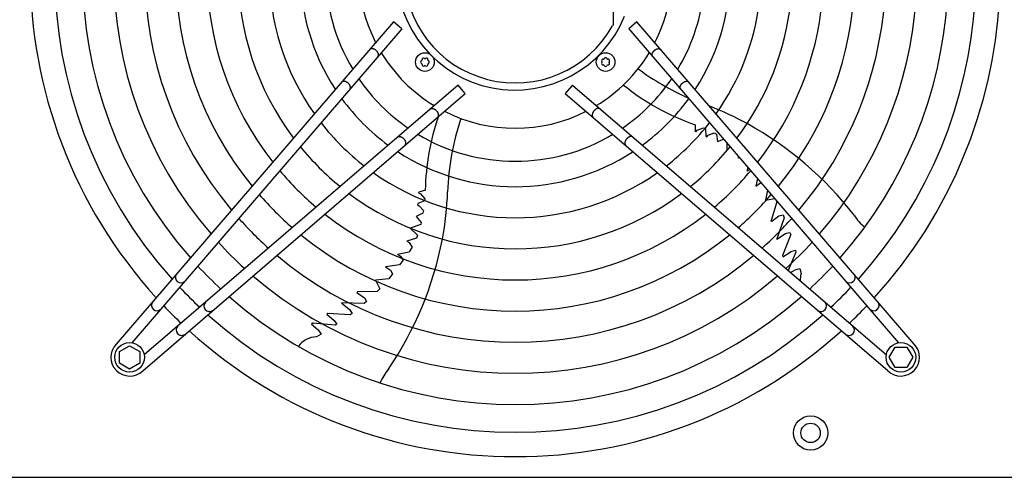
# Model space of a CAD drawing. Units: millimetres. Extents: x 14730 to 26963, y 19817 to 28761.
# Drawn here: x 21718 to 22350, y 27121 to 27415 of the extents above; entities that cross this region are included whole.
import ezdxf

# ---------------------------------------------------------------- set-up
doc = ezdxf.new("R2010")
doc.units = ezdxf.units.MM
doc.layers.add('1', color=7, linetype='Continuous')

msp = doc.modelspace()

# ---------------------------------------------------------------- linework, layer by layer
at = {"layer": '1', "color": 6, "linetype": 'Continuous'}
for p, q in [((22099.03, 27411.13), (22099.05, 27479.86)), ((21957.95, 27413.27), (21779.97, 27206.28)), ((21963.26, 27408.71), (21790.05, 27207.26)), ((21963.26, 27408.71), (21957.95, 27413.27)), ((22099.03, 27411.13), (22098.47, 27410.74)), ((22114.11, 27413.28), (22108.8, 27408.72)), ((22108.8, 27408.72), (22282.01, 27207.27)), ((22292.09, 27206.29), (22114.11, 27413.28)), ((21999.37, 27372.59), (21797.92, 27199.38)), ((22003.93, 27367.29), (21999.37, 27372.59)), ((22072.69, 27372.6), (22068.13, 27367.3)), ((22072.69, 27372.6), (22274.14, 27199.39)), ((21796.94, 27189.31), (22003.93, 27367.29)), ((22068.13, 27367.3), (22275.12, 27189.32)), ((22151.55, 27347.15), (22151.42, 27342.82)), ((22152.84, 27343.57), (22156.74, 27345.15)), ((22156.74, 27345.15), (22158.01, 27344.57)), ((22151.84, 27342.52), (22151.42, 27342.82)), ((22151.84, 27342.52), (22152.84, 27343.57)), ((22158.01, 27344.57), (22158.25, 27339.82)), ((22158.25, 27339.82), (22158.87, 27339.39)), ((22158.87, 27339.39), (22159.83, 27340.38)), ((22159.83, 27340.38), (22163.65, 27341.87)), ((22163.65, 27341.87), (22165.17, 27341.11)), ((22165.17, 27341.11), (22165.79, 27336.44)), ((22165.79, 27336.44), (22169.71, 27337.88)), ((22171.7, 27335.57), (22171.74, 27330.39)), ((22179.03, 27327.04), (22179.02, 27325.69)), ((22179.02, 27325.69), (22179.68, 27326.28)), ((22185.07, 27317.42), (22185.33, 27319.71)), ((22185.07, 27317.42), (22186.34, 27318.54)), ((22191.37, 27312.69), (22190.45, 27307.73)), ((22190.45, 27307.73), (22193.37, 27309.96)), ((22193.37, 27309.96), (22193.66, 27310.03)), ((21974, 27303.46), (21974.16, 27303.95)), ((21974, 27303.46), (21975.31, 27302.83)), ((21978.32, 27305.16), (21974.16, 27303.95)), ((21975.31, 27302.83), (21978.02, 27299.6)), ((22197.92, 27305.07), (22196.6, 27298.78)), ((21973.42, 27296.52), (21973.2, 27295.8)), ((21973.2, 27295.8), (21974.44, 27295.19)), ((21977.86, 27298.22), (21973.42, 27296.52)), ((21974.44, 27295.19), (21977.04, 27292.02)), ((21978.02, 27299.6), (21977.86, 27298.22)), ((22196.6, 27298.78), (22202.42, 27299.84)), ((22203.85, 27297.69), (22200.17, 27285.66)), ((22203.18, 27298.96), (22203.85, 27297.69)), ((21976.78, 27290.34), (21972.53, 27288.3)), ((21972.53, 27288.3), (21975.67, 27284.31)), ((21977.04, 27292.02), (21976.78, 27290.34)), ((22200.36, 27285.16), (22205.16, 27288.65)), ((22205.16, 27288.65), (22207.89, 27289.26)), ((22207.89, 27289.26), (22208.68, 27287.43)), ((21975.38, 27283.04), (21968.62, 27280.78)), ((21975.67, 27284.31), (21975.38, 27283.04)), ((22200.36, 27285.16), (22200.17, 27285.66)), ((22208.68, 27287.43), (22203.81, 27273.89)), ((21968.62, 27280.78), (21973.37, 27276.23)), ((21973.37, 27276.23), (21972.64, 27274.37)), ((22203.96, 27273.7), (22209.39, 27277.28)), ((22212.75, 27276.64), (22207.43, 27263.25)), ((22209.39, 27277.28), (22210.03, 27277.49)), ((22210.03, 27277.49), (22212.27, 27278.05)), ((22212.27, 27278.05), (22212.75, 27276.64)), ((21972.64, 27274.37), (21966.39, 27272.4)), ((21966.39, 27272.4), (21967.94, 27271.51)), ((21967.94, 27271.51), (21969.87, 27268.66)), ((22203.96, 27273.7), (22203.81, 27273.89)), ((21960.4, 27264.09), (21967.91, 27265.61)), ((21960.4, 27264.09), (21962.48, 27262.85)), ((21962.48, 27262.85), (21964.06, 27260.23)), ((21969.87, 27268.66), (21967.91, 27265.61)), ((22207.43, 27263.25), (22207.65, 27262.47)), ((22207.65, 27262.47), (22212.98, 27265.78)), ((22216.15, 27265.4), (22211.12, 27253.57)), ((22212.98, 27265.78), (22215.83, 27266.55)), ((22215.83, 27266.55), (22216.15, 27265.4)), ((21961.75, 27257.15), (21952.85, 27255.98)), ((21964.06, 27260.23), (21961.75, 27257.15)), ((21952.85, 27255.98), (21955.87, 27253.89)), ((21957.34, 27251.39), (21954.81, 27248.29)), ((21955.87, 27253.89), (21957.34, 27251.39)), ((22212.64, 27252.27), (22215.53, 27253.95)), ((22215.53, 27253.95), (22218.71, 27254.94)), ((22218.71, 27254.94), (22219.43, 27251.6)), ((21954.81, 27248.29), (21946.24, 27247.36)), ((21946.24, 27247.36), (21949.17, 27241.93)), ((21934.44, 27239.58), (21934.85, 27239.92)), ((21934.44, 27239.58), (21939.25, 27236.1)), ((21947.44, 27240.13), (21934.85, 27239.92)), ((21949.17, 27241.93), (21947.44, 27240.13)), ((21924.65, 27232.61), (21924.79, 27232.82)), ((21924.65, 27232.61), (21929.74, 27228.56)), ((21939.17, 27232.38), (21924.79, 27232.82)), ((21940.67, 27233.69), (21939.17, 27232.38)), ((21939.25, 27236.1), (21940.67, 27233.69)), ((21915.79, 27226.09), (21915.12, 27225.64)), ((21915.12, 27225.64), (21919.91, 27221.59)), ((21930.17, 27225.16), (21915.79, 27226.09)), ((21929.74, 27228.56), (21930.14, 27228.01)), ((21930.14, 27228.01), (21931.36, 27226.06)), ((21931.36, 27226.06), (21930.17, 27225.16)), ((21906.03, 27219.73), (21905.26, 27219.25)), ((21905.26, 27219.25), (21909.45, 27215.51)), ((21906.49, 27219.64), (21905.95, 27219.68)), ((21920.53, 27218.46), (21906.03, 27219.73)), ((21919.91, 27221.59), (21921.53, 27219.12)), ((21921.53, 27219.12), (21920.53, 27218.46)), ((21911.37, 27212.79), (21908.42, 27211.08)), ((21909.45, 27215.51), (21911.37, 27212.79)), ((21782.04, 27201.6), (21788.54, 27205.36)), ((21782.04, 27194.12), (21782.04, 27201.6)), ((21788.54, 27205.36), (21795.04, 27201.6)), ((21795.04, 27201.6), (21795.04, 27194.12)), ((22276.04, 27197.89), (22279.8, 27204.39)), ((22279.8, 27204.39), (22287.28, 27204.39)), ((22287.28, 27204.39), (22291.04, 27197.89)), ((21788.54, 27190.36), (21782.04, 27194.12)), ((21795.04, 27194.12), (21788.54, 27190.36)), ((22279.8, 27191.39), (22276.04, 27197.89)), ((22291.04, 27197.89), (22287.28, 27191.39)), ((22287.28, 27191.39), (22279.8, 27191.39))]:
    msp.add_line(p, q, dxfattribs=at)
at = {"layer": '1', "color": 1, "linetype": 'Continuous'}
msp.add_line((21571.27, 27120.87), (26571.27, 27120.87), dxfattribs=at)
at = {"layer": '1', "color": 6, "linetype": 'Continuous'}
for centre, radius in [((21978.05, 27387.39), 6), ((22094.01, 27387.4), 6), ((21788.55, 27197.89), 9.5), ((22283.51, 27197.89), 9.5), ((22225.53, 27149.38), 11), ((22225.53, 27149.38), 6.25)]:
    msp.add_circle(centre, radius, dxfattribs=at)
at = {"layer": '1', "color": 1, "linetype": 'Continuous'}
for start, end in [(137.75352, 222.24648), (317.75352, 35.51283), (227.75352, 312.24648)]:
    msp.add_arc((22036.03, 27445.37), 311.24, start, end, dxfattribs=at)
at = {"layer": '1', "color": 6, "linetype": 'Continuous'}
for centre, radius, start, end in [((22036.03, 27445.37), 295.63, 138.12861, 221.87138), ((22036.03, 27445.37), 277.8, 138.60893, 221.39106), ((22036.03, 27445.37), 257.75, 139.2293, 220.77069), ((22036.03, 27445.37), 295.63, 318.12861, 34.76854), ((22036.03, 27445.37), 237.79, 139.95241, 220.04758), ((22036.03, 27445.37), 277.8, 318.60893, 33.81271), ((22036.03, 27445.37), 217.81, 140.81044, 219.18955), ((22036.03, 27445.37), 257.75, 319.2293, 32.57323), ((22036.03, 27445.37), 197.85, 141.84413, 218.15586), ((22036.03, 27445.37), 237.79, 319.95241, 31.12075), ((22036.03, 27445.37), 177.87, 143.11555, 216.88445), ((22036.03, 27445.37), 217.81, 320.81044, 29.38529), ((22036.03, 27445.37), 157.9, 144.71747, 215.28253), ((22036.03, 27445.37), 197.85, 321.84413, 27.27504), ((22036.03, 27445.37), 137.98, 146.79395, 213.20604), ((22035.77, 27445.38), 75.99, 22.03003, 337.96987), ((22036.03, 27445.37), 71.4, 29.01756, 330.98244), ((22036.03, 27445.37), 177.87, 323.11555, 24.64581), ((22036.03, 27445.37), 121.65, 149.02759, 210.9724), ((22036.03, 27445.37), 157.9, 324.71747, 21.27039), ((22036.03, 27445.37), 100.47, 153.08132, 206.91868), ((22036.03, 27445.37), 137.98, 326.79395, 2.98973), ((22036.03, 27445.37), 121.65, 329.02759, 352.83021), ((22036.03, 27445.37), 100.47, 333.08132, 346.50095), ((22036.03, 27445.37), 100.47, 211.17481, 238.83201), ((21975.63, 27388.79), 0.582, 291.30121, 8.69879), ((21977.11, 27389.02), 0.921, 51.30121, 188.69879), ((21978.05, 27390.19), 0.582, 231.30121, 308.69879), ((21978.99, 27389.02), 0.921, 351.30121, 128.69879), ((21980.48, 27388.79), 0.582, 171.30121, 248.69879), ((22036.03, 27445.37), 100.47, 301.17481, 328.83201), ((22092.38, 27388.34), 0.921, 81.30121, 218.69879), ((22092.61, 27389.82), 0.582, 261.30121, 338.69879), ((22094.01, 27389.28), 0.921, 21.30121, 158.69879), ((22095.41, 27389.82), 0.582, 201.30121, 278.69879), ((22095.64, 27388.34), 0.921, 321.30121, 98.69879), ((21976.17, 27387.39), 0.921, 111.30121, 248.69879), ((21975.63, 27385.99), 0.582, 351.30121, 68.69879), ((21977.11, 27385.76), 0.921, 171.30121, 308.69879), ((21978.05, 27384.59), 0.582, 51.30121, 128.69879), ((21978.99, 27385.76), 0.921, 231.30121, 8.69879), ((21980.48, 27385.99), 0.582, 111.30121, 188.69879), ((21979.93, 27387.39), 0.921, 291.30121, 68.69879), ((22092.38, 27386.46), 0.921, 141.30121, 278.69879), ((22091.21, 27387.4), 0.582, 321.30121, 38.69879), ((22092.61, 27384.97), 0.582, 21.30121, 98.69879), ((22094.01, 27385.52), 0.921, 201.30121, 338.69879), ((22095.41, 27384.97), 0.582, 81.30121, 158.69879), ((22095.64, 27386.46), 0.921, 261.30121, 38.69879), ((22096.81, 27387.4), 0.582, 141.30121, 218.69879), ((22213.43, 27515.82), 165.33, 233.41248, 246.2474), ((22036.03, 27445.37), 121.65, 214.4135, 235.59205), ((22036.03, 27445.37), 121.65, 304.4135, 325.59205), ((22199.11, 27487.28), 147.98, 230.79929, 251.25432), ((22036.03, 27445.37), 137.98, 216.21011, 233.79474), ((22036.03, 27445.37), 137.98, 306.21011, 323.79474), ((22086.43, 27166.86), 206.02, 61.47632, 68.83937), ((22126.28, 27303.23), 147.98, 160.54611, 179.25432), ((22036.03, 27445.37), 100.47, 243.08132, 296.91868), ((22157.85, 27298.43), 165.33, 161.41248, 178.01886), ((22036.03, 27445.37), 157.9, 217.88672, 232.11749), ((22036.03, 27445.37), 157.9, 307.88672, 322.11749), ((22076.67, 27151.92), 223.81, 37.8144, 61.1067), ((22036.03, 27445.37), 121.65, 239.02759, 300.9724), ((22036.03, 27445.37), 177.87, 219.18379, 230.81994), ((22036.03, 27445.37), 177.87, 309.18379, 320.81994), ((22036.03, 27445.37), 137.98, 236.79395, 303.20604), ((22036.03, 27445.37), 197.85, 220.21522, 229.78812), ((22036.03, 27445.37), 157.9, 234.71747, 305.28253), ((22036.03, 27445.37), 197.85, 310.21522, 319.78812), ((22036.03, 27445.37), 217.81, 221.05494, 228.94809), ((22036.03, 27445.37), 177.87, 233.11555, 306.88445), ((21786.73, 27311.38), 206.02, 349.47632, 357.98825), ((22036.03, 27445.37), 217.81, 311.05494, 318.94809), ((22036.03, 27445.37), 197.85, 231.84413, 308.15586), ((22280.94, 27306.25), 32.36, 211.92678, 230.26339), ((22036.03, 27445.37), 237.79, 221.75266, 228.2501), ((22036.03, 27445.37), 237.79, 311.75266, 318.2501), ((22036.03, 27445.37), 217.81, 230.81044, 309.18955), ((22036.03, 27445.37), 257.75, 222.34112, 227.66143), ((21769.5, 27316.05), 223.81, 325.8144, 349.1067), ((22036.03, 27445.37), 257.75, 312.34112, 317.66143), ((22036.03, 27445.37), 237.79, 229.95241, 310.04758), ((22036.03, 27445.37), 277.8, 222.84628, 227.15608), ((22036.03, 27445.37), 277.8, 312.84628, 317.15608), ((21821.44, 27249.14), 3.51, 144.48384, 314.13613), ((22036.03, 27445.37), 257.75, 229.2293, 310.77069), ((22234.05, 27247.54), 15.18, 164.46769, 182.41002), ((22250.63, 27249.14), 3.51, 225.86387, 35.51616), ((22036.03, 27445.37), 295.63, 223.23757, 226.76465), ((22036.03, 27445.37), 295.63, 313.23757, 316.76465), ((21806.09, 27231.29), 3.51, 144.48159, 314.13839), ((22022.11, 27431.67), 291.71, 223.47461, 226.58568), ((21839.8, 27230.77), 3.51, 135.86387, 305.51616), ((22036.03, 27445.37), 277.8, 228.60893, 311.39106), ((22232.26, 27230.78), 3.51, 234.48384, 44.13613), ((22049.73, 27431.46), 291.71, 313.47461, 316.58568), ((22265.97, 27231.3), 3.51, 225.86161, 35.51841), ((22036.03, 27445.37), 295.63, 228.12861, 311.87138), ((21821.96, 27215.43), 3.51, 135.86161, 305.51841), ((22250.11, 27215.44), 3.51, 234.48159, 44.13839), ((21788.55, 27197.89), 12, 135.63281, 314.36719), ((21909.07, 27195.92), 15.18, 92.46769, 143.54341), ((22283.51, 27197.89), 12, 225.63281, 44.36719), ((21979.4, 27169.46), 32.36, 139.92678, 158.26339)]:
    msp.add_arc(centre, radius, start, end, dxfattribs=at)
for points, knots in [([(21948.01, 27391), (21948.05, 27391.06), (21948.12, 27391.18), (21948.19, 27391.37), (21948.25, 27391.58), (21948.28, 27391.79), (21948.29, 27392.02), (21948.27, 27392.26), (21948.23, 27392.5), (21948.17, 27392.74), (21948.09, 27392.99), (21947.98, 27393.24), (21947.86, 27393.49), (21947.71, 27393.74), (21947.55, 27393.98), (21947.37, 27394.21), (21947.17, 27394.44), (21946.96, 27394.65), (21946.73, 27394.86), (21946.5, 27395.05), (21946.25, 27395.23), (21946, 27395.39), (21945.74, 27395.53), (21945.48, 27395.66), (21945.21, 27395.76), (21944.95, 27395.85), (21944.68, 27395.92), (21944.43, 27395.96), (21944.17, 27395.99), (21943.93, 27395.99), (21943.69, 27395.97), (21943.47, 27395.93), (21943.26, 27395.86), (21943.07, 27395.78), (21942.88, 27395.68), (21942.75, 27395.57), (21942.65, 27395.48), (21942.61, 27395.43), (21942.58, 27395.4)], [0, 0, 0, 0, 0.204664, 0.409197, 0.624655, 0.839923, 1.070933, 1.301765, 1.550565, 1.799229, 2.0657, 2.332076, 2.614173, 2.896207, 3.190443, 3.484641, 3.786539, 4.088419, 4.392928, 4.697437, 4.999317, 5.301215, 5.595412, 5.889648, 6.171682, 6.45378, 6.720155, 6.986627, 7.23529, 7.48409, 7.714922, 7.945933, 8.1612, 8.376659, 8.581191, 8.785855, 8.886508, 8.9867, 8.9867, 8.9867, 8.9867]), ([(22124.05, 27391.01), (22124.01, 27391.07), (22123.94, 27391.18), (22123.87, 27391.38), (22123.81, 27391.58), (22123.78, 27391.8), (22123.78, 27392.03), (22123.79, 27392.27), (22123.83, 27392.51), (22123.89, 27392.75), (22123.97, 27393), (22124.08, 27393.25), (22124.21, 27393.5), (22124.35, 27393.74), (22124.51, 27393.98), (22124.7, 27394.22), (22124.89, 27394.44), (22125.11, 27394.66), (22125.33, 27394.87), (22125.57, 27395.06), (22125.81, 27395.23), (22126.06, 27395.39), (22126.32, 27395.54), (22126.59, 27395.66), (22126.85, 27395.77), (22127.11, 27395.86), (22127.38, 27395.93), (22127.63, 27395.97), (22127.89, 27395.99), (22128.13, 27396), (22128.37, 27395.98), (22128.59, 27395.94), (22128.8, 27395.87), (22129, 27395.79), (22129.18, 27395.68), (22129.31, 27395.58), (22129.41, 27395.49), (22129.45, 27395.44), (22129.48, 27395.41)], [0, 0, 0, 0, 0.204664, 0.409197, 0.624655, 0.839923, 1.070933, 1.301765, 1.550565, 1.799229, 2.0657, 2.332076, 2.614173, 2.896207, 3.190443, 3.484641, 3.786539, 4.088419, 4.392928, 4.697437, 4.999317, 5.301215, 5.595412, 5.889648, 6.171682, 6.45378, 6.720155, 6.986627, 7.23529, 7.48409, 7.714922, 7.945933, 8.1612, 8.376659, 8.581191, 8.785855, 8.886508, 8.9867, 8.9867, 8.9867, 8.9867]), ([(21947.89, 27390.84), (21947.91, 27390.86), (21947.96, 27390.92), (21947.99, 27390.97), (21948.01, 27391)], [0, 0, 0, 0, 0.1001917, 0.2008446, 0.2008446, 0.2008446, 0.2008446]), ([(22124.17, 27390.85), (22124.15, 27390.87), (22124.11, 27390.92), (22124.07, 27390.98), (22124.05, 27391.01)], [0, 0, 0, 0, 0.1001917, 0.2008446, 0.2008446, 0.2008446, 0.2008446]), ([(21930.02, 27370.05), (21930.06, 27370.11), (21930.13, 27370.23), (21930.2, 27370.42), (21930.26, 27370.63), (21930.29, 27370.85), (21930.3, 27371.07), (21930.28, 27371.31), (21930.24, 27371.55), (21930.18, 27371.8), (21930.1, 27372.05), (21929.99, 27372.3), (21929.87, 27372.54), (21929.72, 27372.79), (21929.56, 27373.03), (21929.37, 27373.26), (21929.18, 27373.49), (21928.97, 27373.71), (21928.74, 27373.91), (21928.51, 27374.1), (21928.26, 27374.28), (21928.01, 27374.44), (21927.75, 27374.58), (21927.49, 27374.71), (21927.22, 27374.82), (21926.96, 27374.9), (21926.69, 27374.97), (21926.44, 27375.02), (21926.18, 27375.04), (21925.94, 27375.04), (21925.7, 27375.02), (21925.48, 27374.98), (21925.27, 27374.92), (21925.07, 27374.83), (21924.89, 27374.73), (21924.76, 27374.62), (21924.66, 27374.53), (21924.62, 27374.48), (21924.59, 27374.46)], [0, 0, 0, 0, 0.204664, 0.409197, 0.624655, 0.839923, 1.070933, 1.301765, 1.550565, 1.799229, 2.0657, 2.332076, 2.614173, 2.896207, 3.190443, 3.484641, 3.786539, 4.088419, 4.392928, 4.697437, 4.999317, 5.301215, 5.595412, 5.889648, 6.171682, 6.45378, 6.720155, 6.986627, 7.23529, 7.48409, 7.714922, 7.945933, 8.1612, 8.376659, 8.581191, 8.785855, 8.886508, 8.9867, 8.9867, 8.9867, 8.9867]), ([(21929.9, 27369.89), (21929.92, 27369.92), (21929.97, 27369.97), (21930, 27370.03), (21930.02, 27370.05)], [0, 0, 0, 0, 0.1001917, 0.2008446, 0.2008446, 0.2008446, 0.2008446]), ([(22142.04, 27370.06), (22142, 27370.12), (22141.93, 27370.24), (22141.86, 27370.43), (22141.8, 27370.64), (22141.77, 27370.86), (22141.77, 27371.08), (22141.78, 27371.32), (22141.82, 27371.56), (22141.88, 27371.81), (22141.97, 27372.05), (22142.07, 27372.3), (22142.2, 27372.55), (22142.34, 27372.8), (22142.51, 27373.04), (22142.69, 27373.27), (22142.88, 27373.5), (22143.1, 27373.71), (22143.32, 27373.92), (22143.56, 27374.11), (22143.8, 27374.29), (22144.06, 27374.45), (22144.31, 27374.59), (22144.58, 27374.72), (22144.84, 27374.83), (22145.1, 27374.91), (22145.37, 27374.98), (22145.63, 27375.02), (22145.88, 27375.05), (22146.12, 27375.05), (22146.36, 27375.03), (22146.58, 27374.99), (22146.79, 27374.93), (22146.99, 27374.84), (22147.17, 27374.74), (22147.3, 27374.63), (22147.4, 27374.54), (22147.45, 27374.49), (22147.47, 27374.46)], [0, 0, 0, 0, 0.204664, 0.409197, 0.624655, 0.839923, 1.070933, 1.301765, 1.550565, 1.799229, 2.0657, 2.332076, 2.614173, 2.896207, 3.190443, 3.484641, 3.786539, 4.088419, 4.392928, 4.697437, 4.999317, 5.301215, 5.595412, 5.889648, 6.171682, 6.45378, 6.720155, 6.986627, 7.23529, 7.48409, 7.714922, 7.945933, 8.1612, 8.376659, 8.581191, 8.785855, 8.886508, 8.9867, 8.9867, 8.9867, 8.9867]), ([(22142.16, 27369.9), (22142.14, 27369.93), (22142.1, 27369.98), (22142.06, 27370.03), (22142.04, 27370.06)], [0, 0, 0, 0, 0.1001917, 0.2008446, 0.2008446, 0.2008446, 0.2008446]), ([(21981.5, 27357.23), (21981.53, 27357.25), (21981.58, 27357.29), (21981.63, 27357.33), (21981.66, 27357.35)], [0, 0, 0, 0, 0.1001917, 0.2008446, 0.2008446, 0.2008446, 0.2008446]), ([(21981.66, 27357.35), (21981.72, 27357.39), (21981.84, 27357.46), (21982.03, 27357.53), (21982.24, 27357.59), (21982.46, 27357.62), (21982.68, 27357.62), (21982.92, 27357.61), (21983.16, 27357.57), (21983.41, 27357.51), (21983.65, 27357.42), (21983.9, 27357.32), (21984.15, 27357.19), (21984.4, 27357.05), (21984.64, 27356.88), (21984.87, 27356.7), (21985.1, 27356.51), (21985.31, 27356.29), (21985.52, 27356.07), (21985.71, 27355.83), (21985.89, 27355.59), (21986.05, 27355.34), (21986.19, 27355.08), (21986.32, 27354.81), (21986.43, 27354.55), (21986.51, 27354.29), (21986.58, 27354.02), (21986.62, 27353.77), (21986.65, 27353.51), (21986.65, 27353.27), (21986.63, 27353.03), (21986.59, 27352.81), (21986.53, 27352.6), (21986.44, 27352.4), (21986.34, 27352.22), (21986.23, 27352.09), (21986.14, 27351.99), (21986.09, 27351.95), (21986.06, 27351.92)], [0, 0, 0, 0, 0.204664, 0.409197, 0.624655, 0.839923, 1.070933, 1.301765, 1.550565, 1.799229, 2.0657, 2.332076, 2.614173, 2.896207, 3.190443, 3.484641, 3.786539, 4.088419, 4.392928, 4.697437, 4.999317, 5.301215, 5.595412, 5.889648, 6.171682, 6.45378, 6.720155, 6.986627, 7.23529, 7.48409, 7.714922, 7.945933, 8.1612, 8.376659, 8.581191, 8.785855, 8.886508, 8.9867, 8.9867, 8.9867, 8.9867]), ([(22090.4, 27357.36), (22090.34, 27357.39), (22090.22, 27357.46), (22090.03, 27357.54), (22089.82, 27357.59), (22089.61, 27357.62), (22089.38, 27357.63), (22089.14, 27357.62), (22088.9, 27357.58), (22088.66, 27357.52), (22088.41, 27357.43), (22088.16, 27357.33), (22087.91, 27357.2), (22087.66, 27357.06), (22087.42, 27356.89), (22087.19, 27356.71), (22086.96, 27356.51), (22086.75, 27356.3), (22086.54, 27356.08), (22086.35, 27355.84), (22086.17, 27355.6), (22086.01, 27355.34), (22085.87, 27355.08), (22085.74, 27354.82), (22085.64, 27354.56), (22085.55, 27354.29), (22085.48, 27354.03), (22085.44, 27353.77), (22085.41, 27353.52), (22085.41, 27353.28), (22085.43, 27353.04), (22085.47, 27352.82), (22085.54, 27352.61), (22085.62, 27352.41), (22085.72, 27352.23), (22085.83, 27352.1), (22085.92, 27352), (22085.97, 27351.95), (22086, 27351.93)], [0, 0, 0, 0, 0.204664, 0.409197, 0.624655, 0.839923, 1.070933, 1.301765, 1.550565, 1.799229, 2.0657, 2.332076, 2.614173, 2.896207, 3.190443, 3.484641, 3.786539, 4.088419, 4.392928, 4.697437, 4.999317, 5.301215, 5.595412, 5.889648, 6.171682, 6.45378, 6.720155, 6.986627, 7.23529, 7.48409, 7.714922, 7.945933, 8.1612, 8.376659, 8.581191, 8.785855, 8.886508, 8.9867, 8.9867, 8.9867, 8.9867]), ([(22090.56, 27357.24), (22090.54, 27357.26), (22090.48, 27357.3), (22090.43, 27357.34), (22090.4, 27357.36)], [0, 0, 0, 0, 0.1001917, 0.2008446, 0.2008446, 0.2008446, 0.2008446]), ([(21960.55, 27339.24), (21960.58, 27339.26), (21960.63, 27339.3), (21960.69, 27339.34), (21960.72, 27339.36)], [0, 0, 0, 0, 0.1001917, 0.2008446, 0.2008446, 0.2008446, 0.2008446]), ([(21960.72, 27339.36), (21960.77, 27339.4), (21960.89, 27339.47), (21961.09, 27339.54), (21961.29, 27339.6), (21961.51, 27339.63), (21961.74, 27339.63), (21961.97, 27339.62), (21962.21, 27339.58), (21962.46, 27339.52), (21962.71, 27339.43), (21962.96, 27339.33), (21963.2, 27339.2), (21963.45, 27339.06), (21963.69, 27338.89), (21963.93, 27338.71), (21964.15, 27338.52), (21964.37, 27338.3), (21964.57, 27338.08), (21964.76, 27337.84), (21964.94, 27337.6), (21965.1, 27337.34), (21965.25, 27337.09), (21965.37, 27336.82), (21965.48, 27336.56), (21965.57, 27336.29), (21965.63, 27336.03), (21965.68, 27335.77), (21965.7, 27335.52), (21965.7, 27335.28), (21965.68, 27335.04), (21965.64, 27334.82), (21965.58, 27334.61), (21965.5, 27334.41), (21965.39, 27334.23), (21965.29, 27334.1), (21965.19, 27334), (21965.14, 27333.95), (21965.12, 27333.93)], [0, 0, 0, 0, 0.204664, 0.409197, 0.624655, 0.839923, 1.070933, 1.301765, 1.550565, 1.799229, 2.0657, 2.332076, 2.614173, 2.896207, 3.190443, 3.484641, 3.786539, 4.088419, 4.392928, 4.697437, 4.999317, 5.301215, 5.595412, 5.889648, 6.171682, 6.45378, 6.720155, 6.986627, 7.23529, 7.48409, 7.714922, 7.945933, 8.1612, 8.376659, 8.581191, 8.785855, 8.886508, 8.9867, 8.9867, 8.9867, 8.9867]), ([(22111.35, 27339.37), (22111.29, 27339.4), (22111.17, 27339.47), (22110.98, 27339.55), (22110.77, 27339.6), (22110.55, 27339.63), (22110.33, 27339.64), (22110.09, 27339.63), (22109.85, 27339.59), (22109.6, 27339.53), (22109.35, 27339.44), (22109.1, 27339.34), (22108.86, 27339.21), (22108.61, 27339.07), (22108.37, 27338.9), (22108.14, 27338.72), (22107.91, 27338.52), (22107.69, 27338.31), (22107.49, 27338.09), (22107.3, 27337.85), (22107.12, 27337.61), (22106.96, 27337.35), (22106.82, 27337.09), (22106.69, 27336.83), (22106.58, 27336.57), (22106.5, 27336.3), (22106.43, 27336.04), (22106.38, 27335.78), (22106.36, 27335.53), (22106.36, 27335.29), (22106.38, 27335.05), (22106.42, 27334.83), (22106.48, 27334.62), (22106.57, 27334.42), (22106.67, 27334.24), (22106.78, 27334.11), (22106.87, 27334.01), (22106.92, 27333.96), (22106.94, 27333.94)], [0, 0, 0, 0, 0.204664, 0.409197, 0.624655, 0.839923, 1.070933, 1.301765, 1.550565, 1.799229, 2.0657, 2.332076, 2.614173, 2.896207, 3.190443, 3.484641, 3.786539, 4.088419, 4.392928, 4.697437, 4.999317, 5.301215, 5.595412, 5.889648, 6.171682, 6.45378, 6.720155, 6.986627, 7.23529, 7.48409, 7.714922, 7.945933, 8.1612, 8.376659, 8.581191, 8.785855, 8.886508, 8.9867, 8.9867, 8.9867, 8.9867]), ([(22111.51, 27339.25), (22111.48, 27339.27), (22111.43, 27339.31), (22111.37, 27339.35), (22111.35, 27339.37)], [0, 0, 0, 0, 0.1001917, 0.2008446, 0.2008446, 0.2008446, 0.2008446])]:
    msp.add_open_spline(points, degree=3, knots=knots, dxfattribs=at)

doc.saveas('drawing.dxf')
